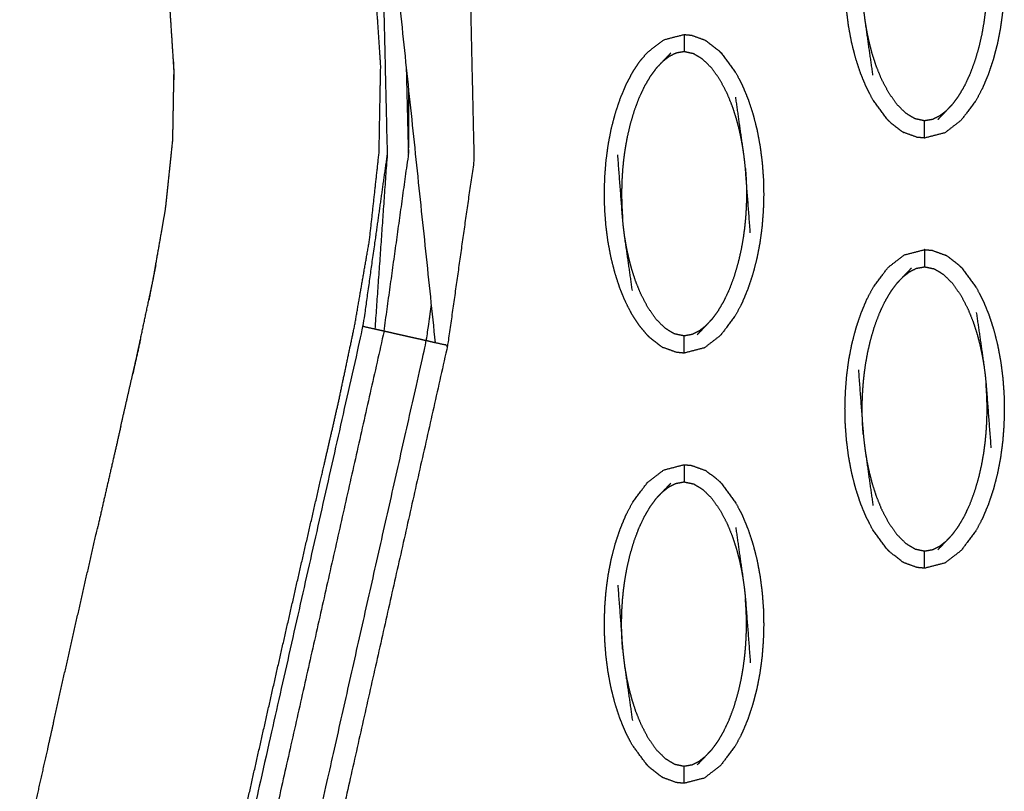
# Model space of a CAD drawing. Units: millimetres. Extents: x -12281 to 10584, y -8207 to 7022.
# Drawn here: x -1475 to -1418, y -2498 to -2453 of the extents above; entities that cross this region are included whole.
import ezdxf

# ---------------------------------------------------------------- set-up
doc = ezdxf.new("R2010")
doc.units = ezdxf.units.MM
doc.layers.add('DEFAULT', color=7, linetype='Continuous')

msp = doc.modelspace()

# ---------------------------------------------------------------- linework, layer by layer
at = {"layer": 'DEFAULT', "color": 0}
for points, knots in [([(-1462.69, -2502.718), (-1462.586, -2502.252), (-1462.481, -2501.787), (-1461.851, -2498.986), (-1461.221, -2496.185), (-1460.589, -2493.392), (-1459.957, -2490.6), (-1459.323, -2487.818), (-1458.688, -2485.035), (-1458.05, -2482.265), (-1457.412, -2479.494), (-1456.905, -2477.284), (-1456.398, -2475.074), (-1455.912, -2472.771), (-1455.427, -2470.467), (-1455, -2468.005), (-1454.573, -2465.543), (-1454.295, -2463.002), (-1454.017, -2460.461), (-1453.971, -2457.931), (-1453.924, -2455.401), (-1454.094, -2452.879), (-1454.263, -2450.358), (-1454.621, -2447.86), (-1454.979, -2445.362), (-1455.553, -2442.895), (-1456.127, -2440.429), (-1456.935, -2437.99), (-1457.744, -2435.551), (-1458.666, -2433.243), (-1459.589, -2430.935), (-1461.37, -2426.861), (-1463.152, -2422.787), (-1464.186, -2420.296), (-1465.221, -2417.805), (-1466.201, -2415.257), (-1467.181, -2412.708), (-1468.105, -2410.124), (-1469.029, -2407.54), (-1469.893, -2404.944), (-1470.757, -2402.347)], [24.834433, 24.834433, 24.834433, 25, 25, 26, 26, 27, 27, 28, 28, 29, 29, 30, 30, 31, 31, 32, 32, 33, 33, 34, 34, 35, 35, 36, 36, 37, 37, 38, 38, 39, 39, 40, 40, 41, 41, 42, 42, 43, 43, 44, 44, 44]), ([(-1454.562, -2428.622), (-1452.688, -2433.757), (-1450.814, -2438.892), (-1449.785, -2444.335), (-1448.756, -2449.779), (-1448.631, -2455.317), (-1448.506, -2460.855), (-1449.272, -2466.267), (-1450.038, -2471.68), (-1450.388, -2471.601), (-1450.739, -2471.523), (-1451.004, -2471.463), (-1451.268, -2471.404)], [0, 0, 0, 1, 1, 2, 2, 3, 3, 4, 4, 5, 5, 6, 6, 6]), ([(-1458.505, -2430.437), (-1457.099, -2435.338), (-1455.693, -2440.239), (-1454.739, -2445.275), (-1453.784, -2450.311), (-1453.666, -2455.434), (-1453.549, -2460.558), (-1453.905, -2465.644), (-1454.261, -2470.73)], [0, 0, 0, 1, 1, 2, 2, 3, 3, 4, 4, 4]), ([(-1424.485, -2458.561), (-1424.915, -2457.98), (-1425.345, -2457.4), (-1425.533, -2457.036), (-1425.722, -2456.672), (-1425.889, -2456.268), (-1426.055, -2455.864), (-1426.198, -2455.429), (-1426.341, -2454.994), (-1426.457, -2454.536), (-1426.573, -2454.077), (-1426.661, -2453.606), (-1426.749, -2453.135), (-1426.809, -2452.663), (-1426.869, -2452.191), (-1426.904, -2451.727), (-1426.938, -2451.263), (-1426.949, -2450.801), (-1426.959, -2450.34), (-1426.946, -2449.874), (-1426.933, -2449.407), (-1426.897, -2448.937), (-1426.86, -2448.467), (-1426.798, -2447.998), (-1426.736, -2447.529), (-1426.646, -2447.065), (-1426.556, -2446.601), (-1426.438, -2446.148), (-1426.32, -2445.695), (-1426.175, -2445.262), (-1426.03, -2444.829), (-1425.862, -2444.426), (-1425.693, -2444.024), (-1425.503, -2443.661), (-1425.312, -2443.299), (-1424.88, -2442.725), (-1424.448, -2442.152), (-1423.98, -2441.791), (-1423.512, -2441.43), (-1422.922, -2441.278), (-1422.333, -2441.125), (-1422.333, -2441.125), (-1422.333, -2441.125)], [69.00033, 69.00033, 69.00033, 70, 70, 71, 71, 72, 72, 73, 73, 74, 74, 75, 75, 76, 76, 77, 77, 78, 78, 79, 79, 80, 80, 81, 81, 82, 82, 83, 83, 84, 84, 85, 85, 86, 86, 87, 87, 88, 88, 89, 89, 89.000052, 89.000052, 89.000052]), ([(-1420.18, -2442.192), (-1420.18, -2442.193), (-1420.179, -2442.193), (-1419.75, -2442.774), (-1419.32, -2443.355), (-1419.132, -2443.718), (-1418.943, -2444.082), (-1418.776, -2444.486), (-1418.609, -2444.89), (-1418.467, -2445.325), (-1418.324, -2445.761), (-1418.208, -2446.219), (-1418.093, -2446.677), (-1418.005, -2447.148), (-1417.917, -2447.619), (-1417.856, -2448.092), (-1417.796, -2448.565), (-1417.761, -2449.028), (-1417.726, -2449.491), (-1417.716, -2449.953), (-1417.706, -2450.414), (-1417.719, -2450.881), (-1417.731, -2451.348), (-1417.768, -2451.818), (-1417.804, -2452.288), (-1417.867, -2452.758), (-1417.929, -2453.227), (-1418.019, -2453.69), (-1418.109, -2454.154), (-1418.227, -2454.607), (-1418.346, -2455.06), (-1418.49, -2455.493), (-1418.635, -2455.926), (-1418.804, -2456.328), (-1418.972, -2456.731), (-1419.162, -2457.093), (-1419.352, -2457.455), (-1419.784, -2458.029), (-1420.217, -2458.603), (-1420.685, -2458.964), (-1421.154, -2459.324), (-1421.743, -2459.477), (-1422.332, -2459.629)], [0.999787, 0.999787, 0.999787, 1, 1, 2, 2, 3, 3, 4, 4, 5, 5, 6, 6, 7, 7, 8, 8, 9, 9, 10, 10, 11, 11, 12, 12, 13, 13, 14, 14, 15, 15, 16, 16, 17, 17, 18, 18, 19, 19, 20, 20, 20.999658, 20.999658, 20.999658]), ([(-1425.334, -2455.985), (-1425.555, -2454.428), (-1425.777, -2452.871), (-1425.812, -2452.606), (-1425.847, -2452.341), (-1425.872, -2452.097), (-1425.896, -2451.854), (-1426.039, -2449.983), (-1426.181, -2448.113)], [-3, -3, -3, -2, -2, -1, -1, 0, 0, 1, 1, 1]), ([(-1418.768, -2448.901), (-1418.753, -2449.12), (-1418.737, -2449.34), (-1418.727, -2449.539), (-1418.718, -2449.739), (-1418.713, -2449.926), (-1418.708, -2450.114), (-1418.707, -2450.298), (-1418.706, -2450.483), (-1418.709, -2450.676), (-1418.713, -2450.869), (-1418.721, -2451.084), (-1418.73, -2451.298), (-1418.747, -2451.542), (-1418.763, -2451.785), (-1418.79, -2452.059), (-1418.816, -2452.333), (-1418.857, -2452.634), (-1418.897, -2452.936), (-1418.957, -2453.274), (-1419.016, -2453.613), (-1419.103, -2453.993), (-1419.19, -2454.373), (-1419.308, -2454.776), (-1419.427, -2455.178), (-1419.57, -2455.56), (-1419.713, -2455.943), (-1419.87, -2456.278), (-1420.027, -2456.613), (-1420.196, -2456.901), (-1420.365, -2457.189), (-1420.542, -2457.429), (-1420.72, -2457.67)], [0, 0, 0, 1, 1, 2, 2, 3, 3, 4, 4, 5, 5, 6, 6, 7, 7, 8, 8, 9, 9, 10, 10, 11, 11, 12, 12, 13, 13, 14, 14, 15, 15, 16, 16, 16]), ([(-1466.629, -2464.952), (-1466.525, -2464.353), (-1466.42, -2463.754), (-1466.209, -2461.758), (-1465.998, -2459.762), (-1465.961, -2457.726), (-1465.925, -2455.691), (-1466.057, -2453.654), (-1466.189, -2451.617), (-1466.19, -2451.614), (-1466.19, -2451.61)], [349.706245, 349.706245, 349.706245, 350, 350, 351, 351, 352, 352, 353, 353, 353.001815, 353.001815, 353.001815]), ([(-1421.082, -2458.053), (-1421.269, -2458.198), (-1421.456, -2458.344), (-1421.659, -2458.446), (-1421.862, -2458.547), (-1422.097, -2458.589), (-1422.333, -2458.63), (-1422.613, -2458.571), (-1422.892, -2458.512), (-1423.159, -2458.35), (-1423.427, -2458.188), (-1423.684, -2457.932), (-1423.941, -2457.676), (-1424.186, -2457.328), (-1424.431, -2456.98), (-1424.637, -2456.586), (-1424.844, -2456.193), (-1424.997, -2455.812), (-1425.151, -2455.431), (-1425.265, -2455.077), (-1425.38, -2454.723), (-1425.466, -2454.391), (-1425.552, -2454.06), (-1425.617, -2453.751), (-1425.681, -2453.443), (-1425.729, -2453.157), (-1425.777, -2452.871)], [0, 0, 0, 1, 1, 2, 2, 3, 3, 4, 4, 5, 5, 6, 6, 7, 7, 8, 8, 9, 9, 10, 10, 11, 11, 12, 12, 13, 13, 13]), ([(-1439.696, -2469.163), (-1439.863, -2468.759), (-1440.029, -2468.356), (-1440.172, -2467.921), (-1440.314, -2467.486), (-1440.43, -2467.028), (-1440.547, -2466.57), (-1440.635, -2466.098), (-1440.722, -2465.626), (-1440.783, -2465.154), (-1440.843, -2464.682), (-1440.877, -2464.218), (-1440.912, -2463.755), (-1440.922, -2463.294), (-1440.932, -2462.832), (-1440.92, -2462.365), (-1440.907, -2461.899), (-1440.87, -2461.428), (-1440.834, -2460.958), (-1440.771, -2460.489), (-1440.709, -2460.02), (-1440.619, -2459.556), (-1440.53, -2459.092), (-1440.412, -2458.639), (-1440.294, -2458.187), (-1440.149, -2457.754), (-1440.004, -2457.321), (-1439.835, -2456.918), (-1439.667, -2456.515), (-1439.476, -2456.153), (-1439.286, -2455.791), (-1439.077, -2455.478), (-1438.868, -2455.165), (-1438.645, -2454.905), (-1438.422, -2454.644), (-1437.953, -2454.283), (-1437.485, -2453.922), (-1436.896, -2453.769), (-1436.306, -2453.616)], [74, 74, 74, 75, 75, 76, 76, 77, 77, 78, 78, 79, 79, 80, 80, 81, 81, 82, 82, 83, 83, 84, 84, 85, 85, 86, 86, 87, 87, 88, 88, 89, 89, 90, 90, 91, 91, 92, 92, 92.999969, 92.999969, 92.999969]), ([(-1436.306, -2453.616), (-1436.306, -2453.652), (-1436.306, -2453.687), (-1436.306, -2453.798), (-1436.306, -2453.909), (-1436.306, -2454.079), (-1436.306, -2454.248), (-1436.306, -2454.432), (-1436.306, -2454.615)], [0, 0, 0, 1, 1, 2, 2, 3, 3, 4, 4, 4]), ([(-1436.306, -2453.616), (-1436.088, -2453.637), (-1435.87, -2453.658), (-1435.479, -2453.801), (-1435.089, -2453.943)], [0, 0, 0, 1, 1, 2, 2, 2]), ([(-1435.089, -2453.943), (-1435.043, -2453.971), (-1434.998, -2453.999), (-1434.644, -2454.274), (-1434.291, -2454.548), (-1434.222, -2454.616), (-1434.153, -2454.685)], [0, 0, 0, 1, 1, 2, 2, 3, 3, 3]), ([(-1437.92, -2455.576), (-1437.738, -2455.385), (-1437.556, -2455.194), (-1437.312, -2454.939), (-1437.068, -2454.685)], [-1, -1, -1, 0, 0, 1, 1, 1]), ([(-1432.861, -2460.374), (-1432.909, -2460.089), (-1432.957, -2459.804), (-1433.022, -2459.495), (-1433.087, -2459.187), (-1433.173, -2458.855), (-1433.26, -2458.524), (-1433.373, -2458.169), (-1433.487, -2457.815), (-1433.641, -2457.434), (-1433.796, -2457.053), (-1434.001, -2456.659), (-1434.207, -2456.266), (-1434.452, -2455.918), (-1434.697, -2455.571), (-1434.955, -2455.315), (-1435.213, -2455.059), (-1435.479, -2454.896), (-1435.746, -2454.734), (-1436.026, -2454.675), (-1436.306, -2454.615), (-1436.541, -2454.657), (-1436.776, -2454.699), (-1436.979, -2454.801), (-1437.182, -2454.902), (-1437.369, -2455.048), (-1437.556, -2455.194)], [0, 0, 0, 1, 1, 2, 2, 3, 3, 4, 4, 5, 5, 6, 6, 7, 7, 8, 8, 9, 9, 10, 10, 11, 11, 12, 12, 13, 13, 13]), ([(-1434.153, -2454.685), (-1433.723, -2455.266), (-1433.294, -2455.847), (-1433.105, -2456.211), (-1432.917, -2456.574), (-1432.75, -2456.978), (-1432.583, -2457.382), (-1432.44, -2457.817), (-1432.298, -2458.252), (-1432.181, -2458.71), (-1432.065, -2459.168), (-1431.978, -2459.64), (-1431.89, -2460.112), (-1431.83, -2460.584), (-1431.769, -2461.056), (-1431.735, -2461.519), (-1431.7, -2461.983), (-1431.69, -2462.444), (-1431.679, -2462.905), (-1431.692, -2463.372), (-1431.705, -2463.839), (-1431.742, -2464.309), (-1431.778, -2464.78), (-1431.841, -2465.249), (-1431.903, -2465.718), (-1431.993, -2466.182), (-1432.083, -2466.646), (-1432.201, -2467.098), (-1432.319, -2467.551), (-1432.464, -2467.984), (-1432.608, -2468.417), (-1432.777, -2468.82), (-1432.946, -2469.223), (-1433.136, -2469.585), (-1433.326, -2469.947), (-1433.758, -2470.521), (-1434.19, -2471.095), (-1434.659, -2471.455), (-1435.128, -2471.816), (-1435.717, -2471.968), (-1436.306, -2472.121)], [1.000011, 1.000011, 1.000011, 2, 2, 3, 3, 4, 4, 5, 5, 6, 6, 7, 7, 8, 8, 9, 9, 10, 10, 11, 11, 12, 12, 13, 13, 14, 14, 15, 15, 16, 16, 17, 17, 18, 18, 19, 19, 20, 20, 20.999866, 20.999866, 20.999866]), ([(-1437.92, -2455.576), (-1438.096, -2455.817), (-1438.273, -2456.057), (-1438.442, -2456.345), (-1438.611, -2456.633), (-1438.769, -2456.968), (-1438.927, -2457.304), (-1439.069, -2457.686), (-1439.212, -2458.068), (-1439.33, -2458.47), (-1439.449, -2458.873), (-1439.535, -2459.254), (-1439.622, -2459.634), (-1439.681, -2459.972), (-1439.741, -2460.31), (-1439.782, -2460.612), (-1439.822, -2460.913), (-1439.849, -2461.187), (-1439.876, -2461.46), (-1439.892, -2461.704), (-1439.908, -2461.947), (-1439.917, -2462.162), (-1439.926, -2462.376), (-1439.929, -2462.57), (-1439.932, -2462.764), (-1439.931, -2462.948), (-1439.93, -2463.133), (-1439.926, -2463.32), (-1439.921, -2463.507), (-1439.911, -2463.706), (-1439.902, -2463.905), (-1439.886, -2464.125), (-1439.87, -2464.345)], [0, 0, 0, 1, 1, 2, 2, 3, 3, 4, 4, 5, 5, 6, 6, 7, 7, 8, 8, 9, 9, 10, 10, 11, 11, 12, 12, 13, 13, 14, 14, 15, 15, 16, 16, 16]), ([(-1453.73, -2470.849), (-1453.014, -2465.706), (-1452.299, -2460.563), (-1452.296, -2458.654), (-1452.294, -2456.746)], [0, 0, 0, 1, 1, 1.366595, 1.366595, 1.366595]), ([(-1432.457, -2465.134), (-1432.599, -2463.263), (-1432.742, -2461.393), (-1432.766, -2461.149), (-1432.791, -2460.905), (-1432.826, -2460.64), (-1432.861, -2460.374), (-1433.083, -2458.818), (-1433.304, -2457.261)], [0, 0, 0, 1, 1, 2, 2, 3, 3, 4, 4, 4]), ([(-1420.72, -2457.67), (-1420.901, -2457.862), (-1421.082, -2458.053), (-1421.326, -2458.307), (-1421.57, -2458.562)], [0, 0, 0, 1, 1, 2, 2, 2]), ([(-1424.485, -2458.562), (-1424.417, -2458.63), (-1424.348, -2458.698), (-1423.994, -2458.973), (-1423.64, -2459.247), (-1423.595, -2459.276), (-1423.55, -2459.304)], [0, 0, 0, 1, 1, 2, 2, 3, 3, 3]), ([(-1422.333, -2459.629), (-1422.333, -2459.594), (-1422.333, -2459.559), (-1422.333, -2459.448), (-1422.333, -2459.337), (-1422.333, -2459.168), (-1422.333, -2458.998), (-1422.333, -2458.814), (-1422.333, -2458.63)], [0, 0, 0, 1, 1, 2, 2, 3, 3, 4, 4, 4]), ([(-1422.333, -2459.629), (-1422.551, -2459.609), (-1422.768, -2459.588), (-1423.159, -2459.446), (-1423.55, -2459.304)], [0, 0, 0, 1, 1, 2, 2, 2]), ([(-1453.549, -2460.558), (-1454.255, -2465.565), (-1454.962, -2470.572), (-1458.197, -2484.933), (-1461.432, -2499.295), (-1461.821, -2501.015), (-1462.21, -2502.735)], [0, 0, 0, 1, 1, 2, 2, 2.119775, 2.119775, 2.119775]), ([(-1439.307, -2468.477), (-1439.529, -2466.92), (-1439.751, -2465.364), (-1439.786, -2465.098), (-1439.821, -2464.832), (-1439.846, -2464.589), (-1439.87, -2464.345), (-1440.012, -2462.474), (-1440.155, -2460.604)], [-3, -3, -3, -2, -2, -1, -1, 0, 0, 1, 1, 1]), ([(-1432.742, -2461.393), (-1432.726, -2461.613), (-1432.711, -2461.832), (-1432.701, -2462.031), (-1432.691, -2462.231), (-1432.686, -2462.418), (-1432.681, -2462.605), (-1432.68, -2462.789), (-1432.679, -2462.974), (-1432.683, -2463.168), (-1432.686, -2463.362), (-1432.695, -2463.576), (-1432.704, -2463.79), (-1432.72, -2464.034), (-1432.736, -2464.278), (-1432.763, -2464.551), (-1432.79, -2464.824), (-1432.83, -2465.126), (-1432.871, -2465.428), (-1432.93, -2465.766), (-1432.99, -2466.104), (-1433.077, -2466.484), (-1433.164, -2466.864), (-1433.282, -2467.267), (-1433.4, -2467.67), (-1433.543, -2468.052), (-1433.686, -2468.434), (-1433.844, -2468.769), (-1434.001, -2469.105), (-1434.17, -2469.393), (-1434.339, -2469.681), (-1434.516, -2469.921), (-1434.693, -2470.161)], [0, 0, 0, 1, 1, 2, 2, 3, 3, 4, 4, 5, 5, 6, 6, 7, 7, 8, 8, 9, 9, 10, 10, 11, 11, 12, 12, 13, 13, 14, 14, 15, 15, 16, 16, 16]), ([(-1435.055, -2470.544), (-1435.242, -2470.69), (-1435.429, -2470.836), (-1435.633, -2470.937), (-1435.836, -2471.038), (-1436.071, -2471.08), (-1436.306, -2471.122), (-1436.586, -2471.063), (-1436.866, -2471.004), (-1437.133, -2470.842), (-1437.4, -2470.679), (-1437.658, -2470.423), (-1437.915, -2470.167), (-1438.16, -2469.82), (-1438.405, -2469.472), (-1438.611, -2469.078), (-1438.816, -2468.685), (-1438.971, -2468.304), (-1439.125, -2467.923), (-1439.239, -2467.569), (-1439.353, -2467.215), (-1439.439, -2466.883), (-1439.525, -2466.551), (-1439.59, -2466.243), (-1439.655, -2465.935), (-1439.703, -2465.649), (-1439.751, -2465.364)], [0, 0, 0, 1, 1, 2, 2, 3, 3, 4, 4, 5, 5, 6, 6, 7, 7, 8, 8, 9, 9, 10, 10, 11, 11, 12, 12, 13, 13, 13]), ([(-1424.485, -2483.545), (-1424.485, -2483.545), (-1424.485, -2483.545), (-1424.915, -2482.964), (-1425.345, -2482.383), (-1425.533, -2482.019), (-1425.722, -2481.655), (-1425.889, -2481.252), (-1426.055, -2480.848), (-1426.198, -2480.412), (-1426.341, -2479.977), (-1426.457, -2479.519), (-1426.573, -2479.061), (-1426.661, -2478.59), (-1426.749, -2478.118), (-1426.809, -2477.646), (-1426.869, -2477.174), (-1426.904, -2476.71), (-1426.938, -2476.246), (-1426.949, -2475.785), (-1426.959, -2475.323), (-1426.946, -2474.857), (-1426.933, -2474.39), (-1426.897, -2473.92), (-1426.86, -2473.449), (-1426.798, -2472.981), (-1426.736, -2472.512), (-1426.646, -2472.048), (-1426.556, -2471.584), (-1426.438, -2471.131), (-1426.32, -2470.678), (-1426.175, -2470.245), (-1426.03, -2469.812), (-1425.862, -2469.409), (-1425.693, -2469.007), (-1425.503, -2468.645), (-1425.312, -2468.282), (-1424.88, -2467.709), (-1424.448, -2467.135), (-1423.98, -2466.774), (-1423.512, -2466.413), (-1422.922, -2466.261), (-1422.333, -2466.109), (-1422.333, -2466.109), (-1422.333, -2466.109)], [0.99982, 0.99982, 0.99982, 1, 1, 2, 2, 3, 3, 4, 4, 5, 5, 6, 6, 7, 7, 8, 8, 9, 9, 10, 10, 11, 11, 12, 12, 13, 13, 14, 14, 15, 15, 16, 16, 17, 17, 18, 18, 19, 19, 20, 20, 21, 21, 21.0001, 21.0001, 21.0001]), ([(-1422.333, -2466.109), (-1422.333, -2466.144), (-1422.333, -2466.179), (-1422.333, -2466.29), (-1422.333, -2466.401), (-1422.333, -2466.57), (-1422.333, -2466.739), (-1422.333, -2466.924), (-1422.333, -2467.108)], [0, 0, 0, 1, 1, 2, 2, 3, 3, 4, 4, 4]), ([(-1422.333, -2466.109), (-1422.115, -2466.129), (-1421.896, -2466.15), (-1421.506, -2466.292), (-1421.115, -2466.434)], [0, 0, 0, 1, 1, 2, 2, 2]), ([(-1420.179, -2467.176), (-1420.248, -2467.108), (-1420.317, -2467.039), (-1420.671, -2466.765), (-1421.024, -2466.491), (-1421.07, -2466.463), (-1421.115, -2466.434)], [0, 0, 0, 1, 1, 2, 2, 3, 3, 3]), ([(-1467.392, -2469.047), (-1467.263, -2468.44), (-1467.134, -2467.832), (-1467.06, -2467.409), (-1466.986, -2466.987)], [348.7196393, 348.7196393, 348.7196393, 349, 349, 349.2073587, 349.2073587, 349.2073587]), ([(-1423.946, -2468.068), (-1423.764, -2467.876), (-1423.583, -2467.685), (-1423.339, -2467.431), (-1423.095, -2467.177)], [0, 0, 0, 1, 1, 2, 2, 2]), ([(-1423.583, -2467.685), (-1423.396, -2467.539), (-1423.209, -2467.394), (-1423.006, -2467.292), (-1422.803, -2467.191), (-1422.568, -2467.149), (-1422.333, -2467.108), (-1422.053, -2467.167), (-1421.772, -2467.226), (-1421.506, -2467.388), (-1421.239, -2467.55), (-1420.981, -2467.806), (-1420.723, -2468.062), (-1420.478, -2468.41), (-1420.233, -2468.758), (-1420.028, -2469.152), (-1419.822, -2469.545), (-1419.668, -2469.926), (-1419.513, -2470.307), (-1419.4, -2470.661), (-1419.286, -2471.015), (-1419.2, -2471.346), (-1419.113, -2471.678), (-1419.048, -2471.987), (-1418.983, -2472.295), (-1418.935, -2472.581), (-1418.887, -2472.866)], [0, 0, 0, 1, 1, 2, 2, 3, 3, 4, 4, 5, 5, 6, 6, 7, 7, 8, 8, 9, 9, 10, 10, 11, 11, 12, 12, 13, 13, 13]), ([(-1420.179, -2467.176), (-1419.75, -2467.757), (-1419.32, -2468.338), (-1419.132, -2468.702), (-1418.943, -2469.066), (-1418.776, -2469.469), (-1418.609, -2469.873), (-1418.467, -2470.309), (-1418.324, -2470.744), (-1418.208, -2471.202), (-1418.093, -2471.66), (-1418.005, -2472.132), (-1417.917, -2472.603), (-1417.856, -2473.075), (-1417.796, -2473.547), (-1417.761, -2474.011), (-1417.726, -2474.475), (-1417.716, -2474.936), (-1417.706, -2475.398), (-1417.719, -2475.864), (-1417.731, -2476.33), (-1417.768, -2476.801), (-1417.804, -2477.271), (-1417.867, -2477.74), (-1417.929, -2478.209), (-1418.019, -2478.673), (-1418.109, -2479.137), (-1418.227, -2479.59), (-1418.346, -2480.043), (-1418.49, -2480.476), (-1418.635, -2480.908), (-1418.804, -2481.311), (-1418.972, -2481.714), (-1419.162, -2482.076), (-1419.352, -2482.439), (-1419.784, -2483.012), (-1420.217, -2483.586), (-1420.685, -2483.947), (-1421.154, -2484.308), (-1421.743, -2484.46), (-1422.333, -2484.613)], [69.000298, 69.000298, 69.000298, 70, 70, 71, 71, 72, 72, 73, 73, 74, 74, 75, 75, 76, 76, 77, 77, 78, 78, 79, 79, 80, 80, 81, 81, 82, 82, 83, 83, 84, 84, 85, 85, 86, 86, 87, 87, 88, 88, 89, 89, 89]), ([(-1425.896, -2476.837), (-1425.912, -2476.617), (-1425.929, -2476.398), (-1425.938, -2476.198), (-1425.947, -2475.999), (-1425.952, -2475.812), (-1425.957, -2475.624), (-1425.958, -2475.44), (-1425.959, -2475.255), (-1425.955, -2475.062), (-1425.952, -2474.868), (-1425.943, -2474.654), (-1425.934, -2474.44), (-1425.918, -2474.196), (-1425.902, -2473.952), (-1425.875, -2473.678), (-1425.848, -2473.405), (-1425.808, -2473.103), (-1425.767, -2472.802), (-1425.708, -2472.464), (-1425.648, -2472.125), (-1425.562, -2471.745), (-1425.475, -2471.364), (-1425.357, -2470.962), (-1425.238, -2470.56), (-1425.096, -2470.177), (-1424.953, -2469.795), (-1424.795, -2469.46), (-1424.637, -2469.125), (-1424.469, -2468.837), (-1424.301, -2468.549), (-1424.123, -2468.308), (-1423.946, -2468.068)], [0, 0, 0, 1, 1, 2, 2, 3, 3, 4, 4, 5, 5, 6, 6, 7, 7, 8, 8, 9, 9, 10, 10, 11, 11, 12, 12, 13, 13, 14, 14, 15, 15, 16, 16, 16]), ([(-1438.459, -2471.054), (-1438.681, -2470.788), (-1438.903, -2470.523), (-1439.111, -2470.207), (-1439.318, -2469.891), (-1439.507, -2469.527), (-1439.696, -2469.164)], [71, 71, 71, 72, 72, 73, 73, 73.998943, 73.998943, 73.998943]), ([(-1458.356, -2502.873), (-1458.046, -2501.499), (-1457.737, -2500.126), (-1454.503, -2485.765), (-1451.268, -2471.404), (-1451.121, -2470.346), (-1450.974, -2469.288)], [21.904383, 21.904383, 21.904383, 22, 22, 23, 23, 23.19786, 23.19786, 23.19786]), ([(-1419.332, -2469.753), (-1419.11, -2471.31), (-1418.887, -2472.866), (-1418.852, -2473.132), (-1418.817, -2473.397), (-1418.793, -2473.64), (-1418.768, -2473.884), (-1418.626, -2475.755), (-1418.484, -2477.625)], [-3, -3, -3, -2, -2, -1, -1, 0, 0, 1, 1, 1]), ([(-1434.693, -2470.161), (-1434.874, -2470.353), (-1435.055, -2470.544), (-1435.3, -2470.799), (-1435.544, -2471.053)], [0, 0, 0, 1, 1, 2, 2, 2]), ([(-1453.73, -2470.849), (-1456.962, -2485.211), (-1460.194, -2499.573), (-1460.555, -2501.177), (-1460.916, -2502.781)], [0, 0, 0, 1, 1, 1.111665, 1.111665, 1.111665]), ([(-1451.268, -2471.404), (-1451.533, -2471.343), (-1451.799, -2471.283), (-1452.149, -2471.205), (-1452.5, -2471.126), (-1452.85, -2471.047), (-1453.201, -2470.968), (-1453.466, -2470.908), (-1453.73, -2470.849), (-1453.995, -2470.789), (-1454.261, -2470.73), (-1454.611, -2470.651), (-1454.962, -2470.572)], [0, 0, 0, 1, 1, 2, 2, 3, 3, 4, 4, 5, 5, 6, 6, 6]), ([(-1468.332, -2473.368), (-1468.194, -2472.766), (-1468.056, -2472.164), (-1467.967, -2471.743), (-1467.877, -2471.323)], [347.7317285, 347.7317285, 347.7317285, 348, 348, 348.194293, 348.194293, 348.194293]), ([(-1438.459, -2471.054), (-1438.39, -2471.122), (-1438.321, -2471.19), (-1437.968, -2471.464), (-1437.614, -2471.739), (-1437.569, -2471.767), (-1437.523, -2471.795)], [0, 0, 0, 1, 1, 2, 2, 3, 3, 3]), ([(-1436.306, -2472.121), (-1436.306, -2472.086), (-1436.306, -2472.051), (-1436.306, -2471.94), (-1436.306, -2471.828), (-1436.306, -2471.659), (-1436.306, -2471.489), (-1436.306, -2471.306), (-1436.306, -2471.122)], [0, 0, 0, 1, 1, 2, 2, 3, 3, 4, 4, 4]), ([(-1450.038, -2471.68), (-1453.268, -2486.042), (-1456.499, -2500.405), (-1456.782, -2501.662), (-1457.064, -2502.919)], [0, 0, 0, 1, 1, 1.087529, 1.087529, 1.087529]), ([(-1436.306, -2472.121), (-1436.524, -2472.1), (-1436.742, -2472.079), (-1437.133, -2471.937), (-1437.523, -2471.795)], [0, 0, 0, 1, 1, 2, 2, 2]), ([(-1426.181, -2473.096), (-1426.039, -2474.967), (-1425.896, -2476.837), (-1425.872, -2477.081), (-1425.847, -2477.324), (-1425.812, -2477.59), (-1425.777, -2477.855), (-1425.555, -2479.411), (-1425.334, -2480.968)], [0, 0, 0, 1, 1, 2, 2, 3, 3, 4, 4, 4]), ([(-1420.72, -2482.654), (-1420.542, -2482.413), (-1420.365, -2482.172), (-1420.196, -2481.884), (-1420.027, -2481.596), (-1419.87, -2481.261), (-1419.713, -2480.926), (-1419.57, -2480.544), (-1419.427, -2480.161), (-1419.308, -2479.759), (-1419.19, -2479.356), (-1419.103, -2478.976), (-1419.016, -2478.596), (-1418.957, -2478.258), (-1418.897, -2477.919), (-1418.857, -2477.617), (-1418.816, -2477.316), (-1418.79, -2477.042), (-1418.763, -2476.769), (-1418.747, -2476.525), (-1418.73, -2476.281), (-1418.721, -2476.067), (-1418.713, -2475.853), (-1418.709, -2475.659), (-1418.706, -2475.466), (-1418.707, -2475.281), (-1418.708, -2475.097), (-1418.713, -2474.909), (-1418.718, -2474.722), (-1418.727, -2474.523), (-1418.737, -2474.323), (-1418.753, -2474.104), (-1418.768, -2473.884)], [0, 0, 0, 1, 1, 2, 2, 3, 3, 4, 4, 5, 5, 6, 6, 7, 7, 8, 8, 9, 9, 10, 10, 11, 11, 12, 12, 13, 13, 14, 14, 15, 15, 16, 16, 16]), ([(-1469.022, -2476.389), (-1469.226, -2477.276), (-1469.43, -2478.162), (-1469.905, -2480.238), (-1470.38, -2482.313)], [100.571875, 100.571875, 100.571875, 101, 101, 102, 102, 102]), ([(-1469.022, -2476.389), (-1469.226, -2477.276), (-1469.43, -2478.162), (-1469.905, -2480.238), (-1470.38, -2482.313)], [100.571875, 100.571875, 100.571875, 101, 101, 102, 102, 102]), ([(-1425.777, -2477.855), (-1425.729, -2478.14), (-1425.681, -2478.426), (-1425.617, -2478.734), (-1425.552, -2479.042), (-1425.466, -2479.374), (-1425.38, -2479.706), (-1425.265, -2480.06), (-1425.151, -2480.414), (-1424.997, -2480.795), (-1424.844, -2481.176), (-1424.637, -2481.57), (-1424.431, -2481.963), (-1424.186, -2482.311), (-1423.941, -2482.658), (-1423.684, -2482.915), (-1423.427, -2483.171), (-1423.159, -2483.333), (-1422.892, -2483.495), (-1422.613, -2483.554), (-1422.333, -2483.614), (-1422.097, -2483.572), (-1421.862, -2483.53), (-1421.659, -2483.429), (-1421.456, -2483.327), (-1421.269, -2483.182), (-1421.082, -2483.036)], [0, 0, 0, 1, 1, 2, 2, 3, 3, 4, 4, 5, 5, 6, 6, 7, 7, 8, 8, 9, 9, 10, 10, 11, 11, 12, 12, 13, 13, 13]), ([(-1439.696, -2494.147), (-1439.863, -2493.743), (-1440.029, -2493.339), (-1440.172, -2492.904), (-1440.314, -2492.469), (-1440.43, -2492.01), (-1440.547, -2491.552), (-1440.635, -2491.081), (-1440.722, -2490.61), (-1440.783, -2490.137), (-1440.843, -2489.665), (-1440.877, -2489.201), (-1440.912, -2488.738), (-1440.922, -2488.277), (-1440.932, -2487.816), (-1440.92, -2487.349), (-1440.907, -2486.882), (-1440.87, -2486.412), (-1440.834, -2485.942), (-1440.771, -2485.472), (-1440.709, -2485.003), (-1440.619, -2484.539), (-1440.53, -2484.075), (-1440.412, -2483.622), (-1440.294, -2483.169), (-1440.149, -2482.737), (-1440.004, -2482.304), (-1439.835, -2481.901), (-1439.667, -2481.498), (-1439.476, -2481.136), (-1439.286, -2480.774), (-1438.854, -2480.2), (-1438.422, -2479.626), (-1437.953, -2479.265), (-1437.485, -2478.905), (-1436.896, -2478.752), (-1436.307, -2478.6)], [3, 3, 3, 4, 4, 5, 5, 6, 6, 7, 7, 8, 8, 9, 9, 10, 10, 11, 11, 12, 12, 13, 13, 14, 14, 15, 15, 16, 16, 17, 17, 18, 18, 19, 19, 20, 20, 20.999612, 20.999612, 20.999612]), ([(-1436.306, -2478.6), (-1436.306, -2478.635), (-1436.306, -2478.67), (-1436.306, -2478.781), (-1436.306, -2478.893), (-1436.306, -2479.062), (-1436.306, -2479.232), (-1436.306, -2479.415), (-1436.306, -2479.599)], [0, 0, 0, 1, 1, 2, 2, 3, 3, 4, 4, 4]), ([(-1436.306, -2478.6), (-1436.088, -2478.62), (-1435.87, -2478.641), (-1435.479, -2478.783), (-1435.089, -2478.926)], [0, 0, 0, 1, 1, 2, 2, 2]), ([(-1434.153, -2479.667), (-1434.222, -2479.599), (-1434.291, -2479.531), (-1434.644, -2479.257), (-1434.998, -2478.983), (-1435.043, -2478.954), (-1435.089, -2478.926)], [0, 0, 0, 1, 1, 2, 2, 3, 3, 3]), ([(-1437.92, -2480.559), (-1437.738, -2480.368), (-1437.556, -2480.177), (-1437.312, -2479.923), (-1437.068, -2479.668)], [0, 0, 0, 1, 1, 2, 2, 2]), ([(-1437.556, -2480.177), (-1437.369, -2480.031), (-1437.182, -2479.885), (-1436.979, -2479.784), (-1436.776, -2479.683), (-1436.541, -2479.641), (-1436.306, -2479.599), (-1436.026, -2479.658), (-1435.746, -2479.717), (-1435.479, -2479.88), (-1435.213, -2480.042), (-1434.955, -2480.298), (-1434.697, -2480.554), (-1434.452, -2480.902), (-1434.207, -2481.249), (-1434.001, -2481.643), (-1433.796, -2482.036), (-1433.641, -2482.417), (-1433.487, -2482.798), (-1433.373, -2483.152), (-1433.26, -2483.506), (-1433.173, -2483.838), (-1433.087, -2484.17), (-1433.022, -2484.478), (-1432.957, -2484.786), (-1432.909, -2485.072), (-1432.861, -2485.358)], [0, 0, 0, 1, 1, 2, 2, 3, 3, 4, 4, 5, 5, 6, 6, 7, 7, 8, 8, 9, 9, 10, 10, 11, 11, 12, 12, 13, 13, 13]), ([(-1434.153, -2479.667), (-1433.723, -2480.249), (-1433.294, -2480.83), (-1433.105, -2481.194), (-1432.917, -2481.557), (-1432.75, -2481.961), (-1432.583, -2482.364), (-1432.44, -2482.8), (-1432.298, -2483.236), (-1432.181, -2483.694), (-1432.065, -2484.152), (-1431.978, -2484.623), (-1431.89, -2485.095), (-1431.83, -2485.567), (-1431.769, -2486.039), (-1431.735, -2486.503), (-1431.7, -2486.966), (-1431.69, -2487.427), (-1431.679, -2487.889), (-1431.692, -2488.356), (-1431.705, -2488.822), (-1431.742, -2489.293), (-1431.778, -2489.763), (-1431.841, -2490.232), (-1431.903, -2490.701), (-1431.993, -2491.165), (-1432.083, -2491.629), (-1432.201, -2492.082), (-1432.319, -2492.534), (-1432.464, -2492.968), (-1432.608, -2493.401), (-1432.777, -2493.803), (-1432.946, -2494.205), (-1433.136, -2494.568), (-1433.326, -2494.93), (-1433.758, -2495.504), (-1434.19, -2496.077), (-1434.659, -2496.438), (-1435.128, -2496.799), (-1435.717, -2496.951), (-1436.306, -2497.104)], [69.000022, 69.000022, 69.000022, 70, 70, 71, 71, 72, 72, 73, 73, 74, 74, 75, 75, 76, 76, 77, 77, 78, 78, 79, 79, 80, 80, 81, 81, 82, 82, 83, 83, 84, 84, 85, 85, 86, 86, 87, 87, 88, 88, 88.99993, 88.99993, 88.99993]), ([(-1439.87, -2489.328), (-1439.886, -2489.109), (-1439.902, -2488.889), (-1439.911, -2488.69), (-1439.921, -2488.49), (-1439.926, -2488.303), (-1439.93, -2488.116), (-1439.931, -2487.931), (-1439.932, -2487.746), (-1439.929, -2487.553), (-1439.926, -2487.36), (-1439.917, -2487.145), (-1439.908, -2486.931), (-1439.892, -2486.687), (-1439.876, -2486.444), (-1439.849, -2486.17), (-1439.822, -2485.897), (-1439.782, -2485.595), (-1439.741, -2485.293), (-1439.681, -2484.955), (-1439.622, -2484.617), (-1439.535, -2484.237), (-1439.449, -2483.857), (-1439.33, -2483.454), (-1439.212, -2483.051), (-1439.069, -2482.669), (-1438.927, -2482.286), (-1438.769, -2481.951), (-1438.611, -2481.616), (-1438.442, -2481.328), (-1438.273, -2481.04), (-1438.096, -2480.8), (-1437.92, -2480.559)], [0, 0, 0, 1, 1, 2, 2, 3, 3, 4, 4, 5, 5, 6, 6, 7, 7, 8, 8, 9, 9, 10, 10, 11, 11, 12, 12, 13, 13, 14, 14, 15, 15, 16, 16, 16]), ([(-1472.932, -2493.582), (-1472.297, -2490.769), (-1471.662, -2487.956), (-1471.021, -2485.134), (-1470.38, -2482.313), (-1470.38, -2482.313), (-1470.38, -2482.313)], [344, 344, 344, 345, 345, 346, 346, 346.000018, 346.000018, 346.000018]), ([(-1472.932, -2493.582), (-1472.297, -2490.769), (-1471.662, -2487.956), (-1471.021, -2485.134), (-1470.38, -2482.313), (-1470.38, -2482.313), (-1470.38, -2482.313)], [344, 344, 344, 345, 345, 346, 346, 346.000018, 346.000018, 346.000018]), ([(-1433.304, -2482.244), (-1433.083, -2483.801), (-1432.861, -2485.358), (-1432.826, -2485.623), (-1432.791, -2485.888), (-1432.766, -2486.132), (-1432.742, -2486.375), (-1432.599, -2488.246), (-1432.457, -2490.116)], [-3, -3, -3, -2, -2, -1, -1, 0, 0, 1, 1, 1]), ([(-1420.72, -2482.654), (-1420.901, -2482.845), (-1421.082, -2483.036), (-1421.326, -2483.29), (-1421.57, -2483.544)], [-1, -1, -1, 0, 0, 1, 1, 1]), ([(-1423.55, -2484.286), (-1423.595, -2484.258), (-1423.64, -2484.23), (-1423.994, -2483.956), (-1424.348, -2483.682), (-1424.417, -2483.614), (-1424.485, -2483.545)], [0, 0, 0, 1, 1, 2, 2, 2.998896, 2.998896, 2.998896]), ([(-1422.333, -2484.613), (-1422.333, -2484.577), (-1422.333, -2484.542), (-1422.333, -2484.431), (-1422.333, -2484.32), (-1422.333, -2484.151), (-1422.333, -2483.982), (-1422.333, -2483.798), (-1422.333, -2483.614)], [0, 0, 0, 1, 1, 2, 2, 3, 3, 4, 4, 4]), ([(-1422.333, -2484.612), (-1422.551, -2484.592), (-1422.768, -2484.572), (-1423.159, -2484.429), (-1423.55, -2484.286)], [0.000847, 0.000847, 0.000847, 1, 1, 2, 2, 2]), ([(-1440.155, -2485.587), (-1440.012, -2487.458), (-1439.87, -2489.328), (-1439.846, -2489.572), (-1439.821, -2489.816), (-1439.786, -2490.081), (-1439.751, -2490.346), (-1439.529, -2491.903), (-1439.307, -2493.459)], [0, 0, 0, 1, 1, 2, 2, 3, 3, 4, 4, 4]), ([(-1434.693, -2495.145), (-1434.516, -2494.905), (-1434.339, -2494.664), (-1434.17, -2494.376), (-1434.001, -2494.087), (-1433.844, -2493.752), (-1433.686, -2493.417), (-1433.543, -2493.035), (-1433.4, -2492.654), (-1433.282, -2492.251), (-1433.164, -2491.848), (-1433.077, -2491.468), (-1432.99, -2491.087), (-1432.93, -2490.749), (-1432.871, -2490.41), (-1432.83, -2490.109), (-1432.79, -2489.808), (-1432.763, -2489.534), (-1432.736, -2489.261), (-1432.72, -2489.017), (-1432.704, -2488.774), (-1432.695, -2488.559), (-1432.686, -2488.344), (-1432.683, -2488.151), (-1432.679, -2487.957), (-1432.68, -2487.773), (-1432.681, -2487.588), (-1432.686, -2487.401), (-1432.691, -2487.213), (-1432.701, -2487.014), (-1432.711, -2486.815), (-1432.726, -2486.595), (-1432.742, -2486.375)], [0, 0, 0, 1, 1, 2, 2, 3, 3, 4, 4, 5, 5, 6, 6, 7, 7, 8, 8, 9, 9, 10, 10, 11, 11, 12, 12, 13, 13, 14, 14, 15, 15, 16, 16, 16]), ([(-1439.751, -2490.346), (-1439.703, -2490.632), (-1439.655, -2490.917), (-1439.59, -2491.226), (-1439.525, -2491.534), (-1439.439, -2491.866), (-1439.353, -2492.197), (-1439.239, -2492.552), (-1439.125, -2492.906), (-1438.971, -2493.287), (-1438.816, -2493.668), (-1438.611, -2494.061), (-1438.405, -2494.454), (-1438.16, -2494.802), (-1437.915, -2495.151), (-1437.658, -2495.406), (-1437.4, -2495.662), (-1437.133, -2495.824), (-1436.866, -2495.987), (-1436.586, -2496.046), (-1436.306, -2496.105), (-1436.071, -2496.063), (-1435.836, -2496.022), (-1435.633, -2495.92), (-1435.429, -2495.819), (-1435.242, -2495.673), (-1435.055, -2495.528)], [0, 0, 0, 1, 1, 2, 2, 3, 3, 4, 4, 5, 5, 6, 6, 7, 7, 8, 8, 9, 9, 10, 10, 11, 11, 12, 12, 13, 13, 13]), ([(-1472.933, -2493.582), (-1473.109, -2494.359), (-1473.284, -2495.136), (-1473.573, -2496.418), (-1473.861, -2497.7), (-1474.15, -2498.983), (-1474.438, -2500.266), (-1474.664, -2501.273), (-1474.89, -2502.281)], [106.394076, 106.394076, 106.394076, 107, 107, 108, 108, 109, 109, 109.785516, 109.785516, 109.785516]), ([(-1472.933, -2493.582), (-1473.109, -2494.359), (-1473.284, -2495.136), (-1473.573, -2496.418), (-1473.861, -2497.7), (-1474.15, -2498.983), (-1474.438, -2500.266), (-1474.664, -2501.273), (-1474.89, -2502.281)], [106.394076, 106.394076, 106.394076, 107, 107, 108, 108, 109, 109, 109.785516, 109.785516, 109.785516]), ([(-1438.459, -2496.037), (-1438.459, -2496.036), (-1438.459, -2496.036), (-1438.888, -2495.455), (-1439.318, -2494.874), (-1439.507, -2494.511), (-1439.696, -2494.147)], [0.999702, 0.999702, 0.999702, 1, 1, 2, 2, 2.998943, 2.998943, 2.998943]), ([(-1434.693, -2495.145), (-1434.874, -2495.336), (-1435.055, -2495.528), (-1435.3, -2495.782), (-1435.544, -2496.036)], [-1, -1, -1, 0, 0, 1, 1, 1]), ([(-1437.523, -2496.779), (-1437.569, -2496.75), (-1437.614, -2496.722), (-1437.968, -2496.447), (-1438.321, -2496.173), (-1438.39, -2496.105), (-1438.459, -2496.036)], [0, 0, 0, 1, 1, 2, 2, 3, 3, 3]), ([(-1436.306, -2497.104), (-1436.306, -2497.069), (-1436.306, -2497.034), (-1436.306, -2496.923), (-1436.306, -2496.812), (-1436.306, -2496.642), (-1436.306, -2496.473), (-1436.306, -2496.289), (-1436.306, -2496.105)], [0, 0, 0, 1, 1, 2, 2, 3, 3, 4, 4, 4]), ([(-1436.306, -2497.104), (-1436.524, -2497.083), (-1436.742, -2497.063), (-1437.133, -2496.921), (-1437.523, -2496.779)], [0, 0, 0, 1, 1, 2, 2, 2])]:
    msp.add_open_spline(points, degree=2, knots=knots, dxfattribs=at)
for points in [[(-1450.739, -2471.523), (-1452.981, -2450.224), (-1455.222, -2428.926)], [(-1437.485, -2453.921), (-1437.485, -2453.921), (-1437.486, -2453.921)], [(-1437.92, -2455.576), (-1437.494, -2455.131), (-1437.068, -2454.685)], [(-1465.957, -2455.198), (-1465.946, -2455.72), (-1465.935, -2456.243)], [(-1452.299, -2460.563), (-1452.36, -2458.05), (-1452.422, -2455.538)], [(-1420.72, -2457.67), (-1421.145, -2458.116), (-1421.57, -2458.562)], [(-1466.986, -2466.987), (-1466.807, -2465.969), (-1466.629, -2464.952)], [(-1466.986, -2466.987), (-1466.807, -2465.969), (-1466.629, -2464.952)], [(-1423.512, -2466.412), (-1423.512, -2466.413), (-1423.512, -2466.413)], [(-1466.986, -2466.987), (-1467.189, -2468.017), (-1467.392, -2469.047)], [(-1466.986, -2466.987), (-1467.189, -2468.017), (-1467.392, -2469.047)], [(-1423.946, -2468.068), (-1423.52, -2467.622), (-1423.095, -2467.177)], [(-1467.877, -2471.323), (-1467.635, -2470.185), (-1467.392, -2469.047)], [(-1467.877, -2471.323), (-1467.635, -2470.185), (-1467.392, -2469.047)], [(-1434.693, -2470.161), (-1435.118, -2470.607), (-1435.544, -2471.053)], [(-1467.877, -2471.323), (-1468.104, -2472.345), (-1468.332, -2473.368)], [(-1467.877, -2471.323), (-1468.104, -2472.345), (-1468.332, -2473.368)], [(-1435.128, -2471.817), (-1435.127, -2471.816), (-1435.127, -2471.816)], [(-1469.022, -2476.389), (-1468.677, -2474.878), (-1468.332, -2473.368)], [(-1469.022, -2476.389), (-1468.677, -2474.878), (-1468.332, -2473.368)], [(-1435.088, -2478.925), (-1435.088, -2478.925), (-1435.089, -2478.925)], [(-1437.92, -2480.559), (-1437.494, -2480.114), (-1437.068, -2479.668)], [(-1420.72, -2482.654), (-1421.145, -2483.099), (-1421.57, -2483.544)], [(-1421.154, -2484.309), (-1421.154, -2484.309), (-1421.154, -2484.308)], [(-1434.693, -2495.145), (-1435.118, -2495.591), (-1435.544, -2496.036)]]:
    msp.add_open_spline(points, degree=2, dxfattribs=at)

doc.saveas('drawing.dxf')
